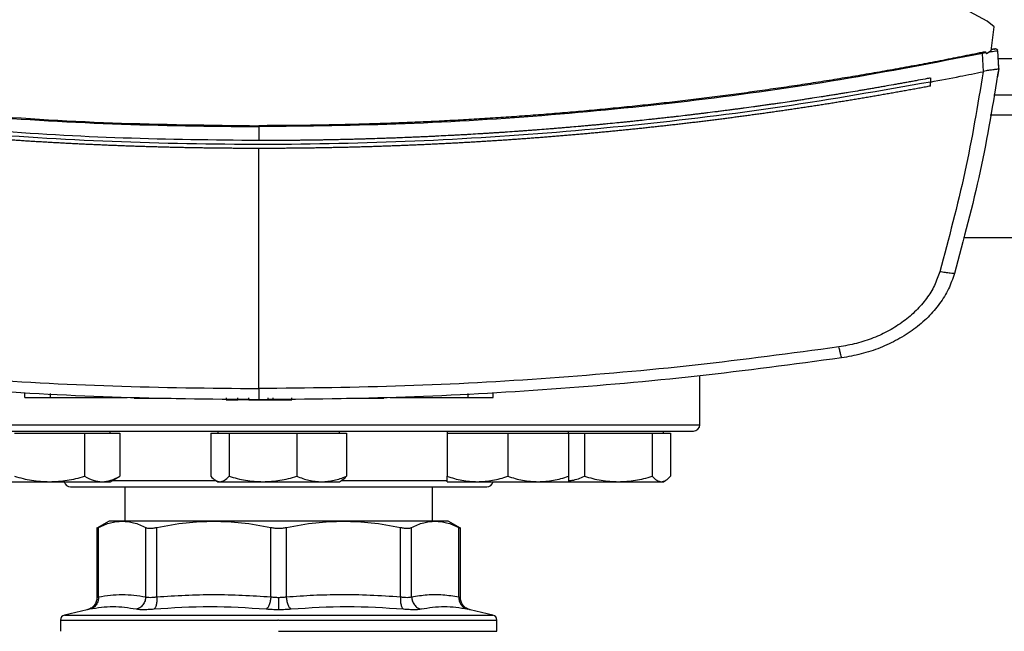
# Model space of a CAD drawing. Extents: x 0.4 to 10.6, y 0.4 to 8.1.
# Drawn here: x 6.7 to 7, y 6.1 to 6.2 of the extents above; entities that cross this region are included whole.
import ezdxf

# ---------------------------------------------------------------- set-up
doc = ezdxf.new("R2010")
doc.units = 0
doc.linetypes.add('SLD-SOLID', pattern=[0])
doc.layers.get('0').update_dxf_attribs({"linetype": 'CONTINUOUS'})

msp = doc.modelspace()

# ---------------------------------------------------------------- linework, layer by layer
at = {"color": 7, "linetype": 'SLD-SOLID'}
for p, q in [((6.9673, 6.21548), (6.89245, 6.25593)), ((6.9691, 6.214), (6.9673, 6.21548)), ((6.96829, 6.20786), (6.9691, 6.214)), ((6.96705, 6.20735), (6.96611, 6.20718)), ((6.96632, 6.2025), (6.96611, 6.20718)), ((6.96705, 6.20735), (6.96711, 6.2071)), ((6.96829, 6.20786), (6.96711, 6.2071)), ((6.96885, 6.20826), (6.96832, 6.20815)), ((6.96877, 6.20828), (6.96834, 6.20822)), ((6.96907, 6.20832), (6.96877, 6.20828)), ((6.96921, 6.20833), (6.96922, 6.20834)), ((6.97025, 6.20332), (6.97004, 6.20787)), ((6.97017, 6.20539), (6.97015, 6.20539)), ((6.97026, 6.20332), (6.97017, 6.20539)), ((6.96632, 6.20251), (6.96625, 6.20249)), ((6.97026, 6.20332), (6.96994, 6.20116)), ((6.95274, 6.20087), (6.95274, 6.19983)), ((6.95274, 6.19879), (6.95274, 6.19983)), ((6.96993, 6.20116), (6.96994, 6.20116)), ((6.96902, 6.19653), (7.01081, 6.19653)), ((6.77994, 6.18832), (6.77994, 6.18476)), ((6.77994, 6.12094), (6.77994, 6.18274)), ((6.96119, 6.15978), (7.01865, 6.15978)), ((6.8934, 6.11166), (6.8934, 6.12423)), ((6.7198, 6.11868), (6.7198, 6.11969)), ((6.72635, 6.11868), (6.72635, 6.11969)), ((6.72635, 6.11868), (6.74612, 6.11868)), ((6.7431, 6.11868), (6.7431, 6.11858)), ((6.74925, 6.11848), (6.7574, 6.11848)), ((6.77156, 6.11858), (6.77156, 6.11807)), ((6.77156, 6.11807), (6.77458, 6.11807)), ((6.77458, 6.11807), (6.77458, 6.11858)), ((6.77741, 6.11807), (6.77741, 6.11858)), ((6.78228, 6.11858), (6.78228, 6.11807)), ((6.78228, 6.11807), (6.78353, 6.11807)), ((6.78353, 6.11858), (6.78353, 6.11807)), ((6.78849, 6.11807), (6.78849, 6.11858)), ((6.80249, 6.11848), (6.81079, 6.11848)), ((6.81377, 6.11868), (6.83369, 6.11868)), ((6.81694, 6.11858), (6.81694, 6.11868)), ((6.83369, 6.11969), (6.83369, 6.11868)), ((6.84024, 6.11868), (6.84024, 6.11969)), ((6.71712, 6.10947), (6.72614, 6.10947)), ((6.72614, 6.10947), (6.73516, 6.10947)), ((6.73516, 6.10947), (6.73516, 6.09837)), ((6.73516, 6.10947), (6.73967, 6.10947)), ((6.73967, 6.10947), (6.74418, 6.10947)), ((6.74176, 6.10947), (6.74176, 6.10999)), ((6.74418, 6.10947), (6.74418, 6.09837)), ((6.76763, 6.10947), (6.76763, 6.09837)), ((6.76763, 6.10947), (6.76997, 6.10947)), ((6.76944, 6.10999), (6.76944, 6.10947)), ((6.76997, 6.10947), (6.7723, 6.10947)), ((6.7723, 6.10947), (6.7723, 6.09837)), ((6.7723, 6.10947), (6.78102, 6.10947)), ((6.78102, 6.10947), (6.78973, 6.10947)), ((6.78973, 6.10947), (6.78973, 6.09837)), ((6.78973, 6.10947), (6.79611, 6.10947)), ((6.79611, 6.10947), (6.80249, 6.10947)), ((6.80069, 6.10947), (6.80069, 6.10999)), ((6.80249, 6.10947), (6.80249, 6.09837)), ((6.82836, 6.10999), (6.82836, 6.10947)), ((6.82836, 6.10947), (6.82836, 6.09837)), ((6.82836, 6.10947), (6.83617, 6.10947)), ((6.83617, 6.10947), (6.84399, 6.10947)), ((6.84399, 6.10947), (6.84399, 6.09837)), ((6.84399, 6.10947), (6.8518, 6.10947)), ((6.8518, 6.10947), (6.85961, 6.10947)), ((6.85961, 6.10947), (6.85961, 6.10999)), ((6.85961, 6.10947), (6.85961, 6.09837)), ((6.85961, 6.10947), (6.86373, 6.10947)), ((6.86373, 6.10947), (6.86373, 6.09837)), ((6.86373, 6.10947), (6.87244, 6.10947)), ((6.87244, 6.10947), (6.88115, 6.10947)), ((6.88115, 6.10947), (6.88115, 6.09837)), ((6.88115, 6.10947), (6.88349, 6.10947)), ((6.88349, 6.10947), (6.88582, 6.10947)), ((6.88402, 6.10947), (6.88402, 6.10999)), ((6.88582, 6.10947), (6.88582, 6.09837)), ((6.74176, 6.09697), (6.74418, 6.09837)), ((6.7126, 6.09697), (6.72614, 6.09697)), ((6.72614, 6.09697), (6.73967, 6.09697)), ((6.73967, 6.09697), (6.74176, 6.09697)), ((6.74549, 6.09566), (6.74549, 6.08683)), ((6.76887, 6.0973), (6.76944, 6.09697)), ((6.76944, 6.09697), (6.76997, 6.09697)), ((6.76997, 6.09697), (6.78102, 6.09697)), ((6.78102, 6.09697), (6.79611, 6.09697)), ((6.79611, 6.09697), (6.80069, 6.09697)), ((6.80069, 6.09697), (6.80125, 6.0973)), ((6.82463, 6.08683), (6.82463, 6.09566)), ((6.82836, 6.09697), (6.83617, 6.09697)), ((6.83617, 6.09697), (6.8518, 6.09697)), ((6.8518, 6.09697), (6.85961, 6.09697)), ((6.85961, 6.09697), (6.87244, 6.09697)), ((6.87244, 6.09697), (6.88349, 6.09697)), ((6.88349, 6.09697), (6.88402, 6.09697)), ((6.88402, 6.09697), (6.88458, 6.0973)), ((6.74149, 6.08683), (6.73833, 6.08501)), ((6.73833, 6.08522), (6.73833, 6.06722)), ((6.73873, 6.06735), (6.73873, 6.08522)), ((6.74481, 6.08683), (6.74149, 6.08683)), ((6.76839, 6.08683), (6.74481, 6.08683)), ((6.75088, 6.06735), (6.75088, 6.08522)), ((6.75372, 6.06735), (6.75372, 6.08522)), ((6.80174, 6.08683), (6.76839, 6.08683)), ((6.78305, 6.06735), (6.78305, 6.08522)), ((6.78707, 6.06735), (6.78707, 6.08522)), ((6.82531, 6.08683), (6.80174, 6.08683)), ((6.8164, 6.06735), (6.8164, 6.08522)), ((6.81924, 6.06735), (6.81924, 6.08522)), ((6.82863, 6.08683), (6.82531, 6.08683)), ((6.83179, 6.08501), (6.82863, 6.08683)), ((6.83139, 6.06735), (6.83139, 6.08522)), ((6.83179, 6.06722), (6.83179, 6.08522)), ((6.7358, 6.06403), (6.72997, 6.06266)), ((6.84015, 6.06266), (6.83432, 6.06403)), ((6.72896, 6.06139), (6.72896, 6.05849)), ((6.78506, 6.06138), (6.78485, 6.06138)), ((6.84116, 6.05849), (6.84116, 6.06139)), ((6.78506, 6.05849), (6.84116, 6.05849))]:
    msp.add_line(p, q, dxfattribs=at)
at = {"color": 8, "linetype": 'SLD-SOLID'}
for p, q in [((7.0097, 6.20578), (6.97014, 6.20578)), ((7.01176, 6.19128), (6.96808, 6.19128)), ((6.67673, 6.11166), (6.8934, 6.11166)), ((6.74237, 6.09733), (6.76883, 6.09733)), ((6.80132, 6.09733), (6.82848, 6.09733)), ((6.72997, 6.06266), (6.78506, 6.06266)), ((6.78506, 6.06266), (6.84015, 6.06266))]:
    msp.add_line(p, q, dxfattribs=at)
at = {"color": 7, "linetype": 'SLD-SOLID'}
for centre, radius, start, end in [((6.89173, 6.11166), 0.00167, 270, 0), ((6.73156, 6.09733), 0.00167, 192.2689, 270), ((6.83856, 6.09733), 0.00167, 270, 347.7311), ((6.73027, 6.06138), 0.00131, 103.2124, 179.9689), ((6.83985, 6.06138), 0.00131, 359.9689, 76.7876)]:
    msp.add_arc(centre, radius, start, end, dxfattribs=at)
for points, knots in [([(6.59378, 6.20718), (6.60597, 6.20482), (6.6304, 6.20009), (6.66745, 6.19489), (6.70477, 6.19111), (6.74231, 6.18876), (6.7674, 6.18846), (6.77994, 6.18832)], [0, 0, 0, 0, 0.19872, 0.398288, 0.598499, 0.799141, 1, 1, 1, 1]), ([(6.59387, 6.20744), (6.60605, 6.20508), (6.63047, 6.20035), (6.6675, 6.19516), (6.70481, 6.19138), (6.74233, 6.18903), (6.7674, 6.18874), (6.77994, 6.18859)], [0, 0, 0, 0, 0.198707, 0.398277, 0.598498, 0.799148, 1, 1, 1, 1]), ([(6.96602, 6.20744), (6.9658, 6.2074), (6.96467, 6.20716), (6.96264, 6.20675), (6.95993, 6.20621), (6.95632, 6.20549), (6.9527, 6.2048), (6.94908, 6.20412), (6.94636, 6.20362), (6.94364, 6.20312), (6.94092, 6.20264), (6.9382, 6.20216), (6.93548, 6.20169), (6.93275, 6.20123), (6.93003, 6.20078), (6.9273, 6.20034), (6.92457, 6.1999), (6.92184, 6.19947), (6.91911, 6.19905), (6.91638, 6.19864), (6.91364, 6.19824), (6.91091, 6.19785), (6.90817, 6.19746), (6.90452, 6.19696), (6.90087, 6.19647), (6.89722, 6.196), (6.89447, 6.19566), (6.89173, 6.19532), (6.88899, 6.19499), (6.88624, 6.19467), (6.8835, 6.19436), (6.88075, 6.19406), (6.878, 6.19376), (6.87526, 6.19347), (6.87251, 6.1932), (6.86976, 6.19293), (6.86701, 6.19266), (6.86425, 6.19241), (6.8615, 6.19216), (6.85875, 6.19193), (6.85508, 6.19162), (6.8514, 6.19133), (6.84773, 6.19106), (6.84497, 6.19086), (6.84222, 6.19067), (6.83946, 6.19049), (6.8367, 6.19032), (6.83394, 6.19015), (6.83119, 6.19), (6.82843, 6.18985), (6.82567, 6.18971), (6.82291, 6.18958), (6.82015, 6.18946), (6.81739, 6.18934), (6.81462, 6.18924), (6.81186, 6.18914), (6.80818, 6.18902), (6.8045, 6.18891), (6.80082, 6.18883), (6.79805, 6.18877), (6.79529, 6.18872), (6.79253, 6.18868), (6.78976, 6.18864), (6.787, 6.18862), (6.78373, 6.1886), (6.78138, 6.1886), (6.77994, 6.18859)], [0, 0, 0, 0, 0.003687, 0.018436, 0.033184, 0.047932, 0.07743, 0.092178, 0.106926, 0.121675, 0.136423, 0.151172, 0.16592, 0.180669, 0.195417, 0.210166, 0.224914, 0.239663, 0.254411, 0.26916, 0.283908, 0.298656, 0.313405, 0.328153, 0.35765, 0.372399, 0.387147, 0.401896, 0.416644, 0.431393, 0.446141, 0.46089, 0.475638, 0.490387, 0.505135, 0.519883, 0.534632, 0.54938, 0.564129, 0.578877, 0.593626, 0.623123, 0.637871, 0.65262, 0.667368, 0.682117, 0.696865, 0.711614, 0.726362, 0.74111, 0.755859, 0.770607, 0.785356, 0.800104, 0.814853, 0.829601, 0.84435, 0.873847, 0.888595, 0.903344, 0.918092, 0.93284, 0.947589, 0.962337, 0.977086, 1, 1, 1, 1]), ([(6.96611, 6.20718), (6.95392, 6.20482), (6.92949, 6.20009), (6.89244, 6.19489), (6.85512, 6.19111), (6.81758, 6.18876), (6.79249, 6.18846), (6.77994, 6.18832)], [0, 0, 0, 0, 0.19872, 0.398288, 0.598499, 0.799141, 1, 1, 1, 1]), ([(6.96705, 6.20735), (6.96705, 6.20736), (6.96704, 6.20738), (6.96701, 6.20741), (6.96694, 6.20746), (6.96679, 6.2075), (6.96647, 6.20752), (6.9662, 6.20747), (6.96602, 6.20744)], [0, 0, 0, 0, 0.029115, 0.05783, 0.120501, 0.24953, 0.502088, 1, 1, 1, 1]), ([(6.96611, 6.20718), (6.9661, 6.20721), (6.96609, 6.20725), (6.96606, 6.20735), (6.96604, 6.2074), (6.96602, 6.20744)], [0, 0, 0, 0, 0.2400308, 0.4849661, 1, 1, 1, 1]), ([(6.97004, 6.20787), (6.97001, 6.20786), (6.96995, 6.20785), (6.96945, 6.20777), (6.96873, 6.20764), (6.96807, 6.20753), (6.96775, 6.20747)], [0, 0, 0, 0, 0.259239, 0.513518, 0.76042, 1, 1, 1, 1]), ([(6.96909, 6.20831), (6.96906, 6.2083), (6.96898, 6.20829), (6.96859, 6.2082), (6.96833, 6.20815)], [0, 0, 0, 0, 0.313197, 1, 1, 1, 1]), ([(6.96907, 6.20831), (6.96909, 6.20831), (6.96911, 6.20831), (6.96913, 6.20832), (6.96915, 6.20832), (6.96916, 6.20832), (6.96918, 6.20833), (6.9692, 6.20833), (6.96921, 6.20833), (6.96921, 6.20833), (6.96922, 6.20834)], [0, 0, 0, 0, 0.082455, 0.139111, 0.203568, 0.275825, 0.355884, 0.524903, 0.739608, 1, 1, 1, 1]), ([(6.97001, 6.208), (6.96998, 6.20806), (6.96991, 6.20818), (6.96968, 6.2083), (6.96942, 6.20835), (6.96922, 6.20833), (6.96913, 6.20832)], [0, 0, 0, 0, 0.246785, 0.499847, 0.753712, 1, 1, 1, 1]), ([(6.95274, 6.19983), (6.95527, 6.20031), (6.95978, 6.20118), (6.96427, 6.20209), (6.96625, 6.20249)], [0, 0, 0, 0, 0.560234, 1, 1, 1, 1]), ([(6.96625, 6.20249), (6.96482, 6.19387), (6.96195, 6.17653), (6.95738, 6.15956), (6.95508, 6.15103)], [0, 0, 0, 0, 0.497281, 1, 1, 1, 1]), ([(6.97025, 6.20332), (6.96881, 6.19447), (6.9659, 6.17669), (6.96122, 6.15928), (6.95886, 6.15053)], [0, 0, 0, 0, 0.497234, 1, 1, 1, 1]), ([(6.97025, 6.20331), (6.97019, 6.20325), (6.97007, 6.20314), (6.96929, 6.20302), (6.96823, 6.20289), (6.96718, 6.20276), (6.96656, 6.20258), (6.96632, 6.20251)], [0, 0, 0, 0, 0.23879, 0.477903, 0.695786, 0.884787, 1, 1, 1, 1]), ([(6.77994, 6.18476), (6.76832, 6.18489), (6.74507, 6.18514), (6.71027, 6.18715), (6.67564, 6.19037), (6.64123, 6.19481), (6.61849, 6.19885), (6.60715, 6.20087)], [0, 0, 0, 0, 0.200744, 0.401301, 0.601484, 0.80111, 1, 1, 1, 1]), ([(6.95274, 6.19983), (6.94003, 6.19759), (6.91455, 6.1931), (6.87595, 6.18841), (6.83711, 6.18521), (6.79809, 6.18366), (6.75925, 6.18372), (6.7207, 6.18535), (6.68255, 6.18857), (6.64465, 6.19322), (6.61963, 6.19763), (6.60715, 6.19983)], [0, 0, 0, 0, 0.111407, 0.22326, 0.335435, 0.447801, 0.560228, 0.67058, 0.78074, 0.890587, 1, 1, 1, 1]), ([(6.95274, 6.20087), (6.95264, 6.20085), (6.95216, 6.20076), (6.95091, 6.20053), (6.94937, 6.20024), (6.94782, 6.19995), (6.94666, 6.19974), (6.94551, 6.19953), (6.94435, 6.19932), (6.9428, 6.19905), (6.94126, 6.19877), (6.93971, 6.1985), (6.93855, 6.1983), (6.93739, 6.1981), (6.93623, 6.19791), (6.93507, 6.19771), (6.93352, 6.19745), (6.93197, 6.19719), (6.93043, 6.19694), (6.92926, 6.19675), (6.9281, 6.19656), (6.92694, 6.19637), (6.92578, 6.19619), (6.92423, 6.19594), (6.92268, 6.1957), (6.92112, 6.19546), (6.91996, 6.19529), (6.9188, 6.19511), (6.91763, 6.19494), (6.91608, 6.19471), (6.91453, 6.19448), (6.91297, 6.19425), (6.91181, 6.19409), (6.91064, 6.19392), (6.90948, 6.19376), (6.90831, 6.19359), (6.90676, 6.19338), (6.9052, 6.19317), (6.90365, 6.19296), (6.90248, 6.1928), (6.90131, 6.19265), (6.90015, 6.1925), (6.89898, 6.19235), (6.89742, 6.19215), (6.89586, 6.19195), (6.89431, 6.19176), (6.89314, 6.19162), (6.89197, 6.19148), (6.8908, 6.19134), (6.88924, 6.19115), (6.88768, 6.19097), (6.88612, 6.19079), (6.88495, 6.19066), (6.88378, 6.19053), (6.88261, 6.1904), (6.88144, 6.19027), (6.87988, 6.1901), (6.87832, 6.18993), (6.87676, 6.18977), (6.87559, 6.18965), (6.87442, 6.18953), (6.87325, 6.18941), (6.87169, 6.18926), (6.87012, 6.1891), (6.86856, 6.18895), (6.86739, 6.18884), (6.86622, 6.18874), (6.86505, 6.18863), (6.86387, 6.18852), (6.86231, 6.18838), (6.86075, 6.18825), (6.85918, 6.18811), (6.85801, 6.18801), (6.85684, 6.18792), (6.85566, 6.18782), (6.8541, 6.18769), (6.85253, 6.18757), (6.85097, 6.18745), (6.8498, 6.18736), (6.84862, 6.18728), (6.84745, 6.18719), (6.84588, 6.18708), (6.84432, 6.18697), (6.84275, 6.18686), (6.84158, 6.18679), (6.8404, 6.18671), (6.83923, 6.18664), (6.83805, 6.18656), (6.83649, 6.18647), (6.83492, 6.18637), (6.83335, 6.18628), (6.83218, 6.18622), (6.831, 6.18615), (6.82983, 6.18609), (6.82826, 6.18601), (6.82669, 6.18593), (6.82512, 6.18585), (6.82395, 6.18579), (6.82277, 6.18574), (6.8216, 6.18569), (6.82042, 6.18564), (6.81885, 6.18557), (6.81728, 6.18551), (6.81572, 6.18544), (6.81454, 6.1854), (6.81336, 6.18536), (6.81219, 6.18532), (6.81062, 6.18526), (6.80905, 6.18521), (6.80748, 6.18517), (6.8063, 6.18513), (6.80513, 6.1851), (6.80395, 6.18507), (6.80238, 6.18503), (6.80081, 6.18499), (6.79924, 6.18496), (6.79807, 6.18494), (6.79689, 6.18492), (6.79571, 6.1849), (6.79454, 6.18488), (6.79297, 6.18485), (6.7914, 6.18483), (6.78983, 6.18482), (6.78865, 6.1848), (6.78747, 6.18479), (6.7863, 6.18478), (6.78508, 6.18478), (6.78383, 6.18477), (6.7821, 6.18477), (6.78081, 6.18476), (6.77994, 6.18476)], [0, 0, 0, 0, 0.001693, 0.008466, 0.022012, 0.028785, 0.035558, 0.042331, 0.049104, 0.055877, 0.069423, 0.076196, 0.082969, 0.089742, 0.096515, 0.103288, 0.110061, 0.123607, 0.13038, 0.137153, 0.143926, 0.150699, 0.157472, 0.164245, 0.177791, 0.184564, 0.191337, 0.19811, 0.204883, 0.211656, 0.225202, 0.231975, 0.238748, 0.245521, 0.252294, 0.259067, 0.26584, 0.279386, 0.286159, 0.292932, 0.299705, 0.306478, 0.313251, 0.320024, 0.33357, 0.340342, 0.347115, 0.353888, 0.360661, 0.367434, 0.38098, 0.387753, 0.394526, 0.401299, 0.408072, 0.414845, 0.421618, 0.435164, 0.441937, 0.44871, 0.455483, 0.462256, 0.469029, 0.482575, 0.489348, 0.496121, 0.502894, 0.509667, 0.51644, 0.523213, 0.536759, 0.543532, 0.550305, 0.557078, 0.563851, 0.570624, 0.58417, 0.590943, 0.597716, 0.604489, 0.611262, 0.618035, 0.631581, 0.638354, 0.645127, 0.6519, 0.658673, 0.665446, 0.672219, 0.685765, 0.692538, 0.699311, 0.706084, 0.712857, 0.71963, 0.733176, 0.739949, 0.746722, 0.753495, 0.760268, 0.767041, 0.773813, 0.787359, 0.794132, 0.800905, 0.807678, 0.814451, 0.821224, 0.83477, 0.841543, 0.848316, 0.855089, 0.861862, 0.868635, 0.882181, 0.888954, 0.895727, 0.9025, 0.909273, 0.916046, 0.922819, 0.936365, 0.943138, 0.949911, 0.956684, 0.963457, 0.97023, 0.977673, 0.985115, 1, 1, 1, 1]), ([(6.77994, 6.18274), (6.77983, 6.18274), (6.77926, 6.18274), (6.77822, 6.18274), (6.77684, 6.18275), (6.77546, 6.18275), (6.77408, 6.18276), (6.7727, 6.18277), (6.77132, 6.18278), (6.76994, 6.1828), (6.76856, 6.18281), (6.76718, 6.18283), (6.7658, 6.18285), (6.76442, 6.18287), (6.76304, 6.18289), (6.76166, 6.18292), (6.76028, 6.18295), (6.7589, 6.18298), (6.75752, 6.18301), (6.75614, 6.18304), (6.75476, 6.18308), (6.75339, 6.18312), (6.75201, 6.18316), (6.75063, 6.1832), (6.74925, 6.18324), (6.74787, 6.18329), (6.74649, 6.18334), (6.74511, 6.18339), (6.74373, 6.18344), (6.74235, 6.18349), (6.74097, 6.18355), (6.7396, 6.18361), (6.73822, 6.18367), (6.73684, 6.18373), (6.73546, 6.18379), (6.73408, 6.18386), (6.7327, 6.18393), (6.73133, 6.184), (6.72995, 6.18407), (6.72857, 6.18414), (6.72719, 6.18422), (6.72581, 6.1843), (6.72444, 6.18438), (6.72306, 6.18446), (6.72168, 6.18454), (6.7203, 6.18463), (6.71893, 6.18472), (6.71755, 6.18481), (6.71617, 6.1849), (6.7148, 6.185), (6.71342, 6.18509), (6.71204, 6.18519), (6.71067, 6.18529), (6.70929, 6.18539), (6.70792, 6.1855), (6.70654, 6.1856), (6.70516, 6.18571), (6.70379, 6.18582), (6.70264, 6.18592), (6.7015, 6.18601), (6.70035, 6.18611), (6.69898, 6.18623), (6.6976, 6.18635), (6.69623, 6.18647), (6.69485, 6.18659), (6.69348, 6.18672), (6.6921, 6.18685), (6.69073, 6.18698), (6.68936, 6.18711), (6.68798, 6.18724), (6.68661, 6.18738), (6.68524, 6.18751), (6.68386, 6.18765), (6.68249, 6.1878), (6.68112, 6.18794), (6.67975, 6.18809), (6.67838, 6.18823), (6.677, 6.18839), (6.67563, 6.18854), (6.67426, 6.18869), (6.67289, 6.18885), (6.67152, 6.18901), (6.67015, 6.18917), (6.66878, 6.18933), (6.66741, 6.18949), (6.66604, 6.18966), (6.66467, 6.18983), (6.6633, 6.19), (6.66193, 6.19017), (6.66079, 6.19032), (6.65965, 6.19046), (6.65851, 6.19061), (6.65714, 6.19079), (6.65577, 6.19097), (6.65441, 6.19116), (6.65304, 6.19134), (6.65167, 6.19153), (6.6503, 6.19172), (6.64894, 6.19191), (6.64757, 6.1921), (6.64621, 6.1923), (6.64484, 6.1925), (6.64348, 6.1927), (6.64211, 6.1929), (6.64075, 6.1931), (6.63938, 6.19331), (6.63802, 6.19352), (6.63665, 6.19373), (6.63529, 6.19394), (6.63393, 6.19415), (6.63256, 6.19437), (6.6312, 6.19459), (6.62984, 6.19481), (6.62848, 6.19503), (6.62712, 6.19526), (6.62598, 6.19545), (6.62485, 6.19564), (6.62371, 6.19583), (6.62235, 6.19606), (6.62099, 6.19629), (6.61963, 6.19653), (6.61827, 6.19677), (6.61692, 6.19701), (6.61556, 6.19725), (6.6142, 6.19749), (6.61284, 6.19774), (6.61148, 6.19798), (6.61009, 6.19824), (6.60865, 6.19851), (6.60767, 6.19869), (6.60717, 6.19879)], [0, 0, 0, 0, 0.001985, 0.009926, 0.017868, 0.025809, 0.03375, 0.041691, 0.049632, 0.057573, 0.065514, 0.073455, 0.081396, 0.089338, 0.097279, 0.10522, 0.113161, 0.121102, 0.129043, 0.136984, 0.144925, 0.152867, 0.160808, 0.168749, 0.17669, 0.184631, 0.192572, 0.200513, 0.208454, 0.216396, 0.224337, 0.232278, 0.240219, 0.24816, 0.256101, 0.264042, 0.271983, 0.279925, 0.287866, 0.295807, 0.303748, 0.311689, 0.31963, 0.327571, 0.335512, 0.343454, 0.351395, 0.359336, 0.367277, 0.375218, 0.383159, 0.3911, 0.399041, 0.406982, 0.414924, 0.422865, 0.430806, 0.438747, 0.446688, 0.450659, 0.4586, 0.466541, 0.474482, 0.482423, 0.490364, 0.498305, 0.506247, 0.514188, 0.522129, 0.53007, 0.538011, 0.545952, 0.553893, 0.561834, 0.569775, 0.577717, 0.585658, 0.593599, 0.60154, 0.609481, 0.617422, 0.625363, 0.633304, 0.641246, 0.649187, 0.657128, 0.665069, 0.67301, 0.680951, 0.688892, 0.692863, 0.700804, 0.708745, 0.716686, 0.724627, 0.732568, 0.74051, 0.748451, 0.756392, 0.764333, 0.772274, 0.780215, 0.788156, 0.796097, 0.804039, 0.81198, 0.819921, 0.827862, 0.835803, 0.843744, 0.851685, 0.859626, 0.867568, 0.875509, 0.88345, 0.891391, 0.895361, 0.903303, 0.911244, 0.919185, 0.927126, 0.935067, 0.943008, 0.950949, 0.95889, 0.966832, 0.974773, 0.982714, 0.991357, 1, 1, 1, 1]), ([(6.95274, 6.19879), (6.95263, 6.19877), (6.95206, 6.19866), (6.95105, 6.19847), (6.94969, 6.19822), (6.94834, 6.19797), (6.94698, 6.19772), (6.94563, 6.19748), (6.94427, 6.19724), (6.94292, 6.19699), (6.94156, 6.19676), (6.9402, 6.19652), (6.93885, 6.19628), (6.93749, 6.19605), (6.93613, 6.19582), (6.93477, 6.19559), (6.93341, 6.19536), (6.93205, 6.19514), (6.9307, 6.19491), (6.92934, 6.19469), (6.92798, 6.19447), (6.92662, 6.19426), (6.92525, 6.19404), (6.92389, 6.19383), (6.92253, 6.19362), (6.92117, 6.19341), (6.91981, 6.1932), (6.91845, 6.193), (6.91708, 6.1928), (6.91572, 6.1926), (6.91436, 6.1924), (6.913, 6.1922), (6.91163, 6.19201), (6.91027, 6.19181), (6.9089, 6.19162), (6.90754, 6.19144), (6.90617, 6.19125), (6.90481, 6.19106), (6.90344, 6.19088), (6.90208, 6.1907), (6.90071, 6.19052), (6.89957, 6.19038), (6.89844, 6.19023), (6.8973, 6.19009), (6.89593, 6.18992), (6.89456, 6.18975), (6.8932, 6.18958), (6.89183, 6.18941), (6.89046, 6.18925), (6.88909, 6.18909), (6.88772, 6.18893), (6.88636, 6.18877), (6.88499, 6.18862), (6.88362, 6.18847), (6.88225, 6.18832), (6.88088, 6.18817), (6.87951, 6.18802), (6.87814, 6.18787), (6.87677, 6.18773), (6.8754, 6.18759), (6.87403, 6.18745), (6.87266, 6.18732), (6.87129, 6.18718), (6.86992, 6.18705), (6.86854, 6.18692), (6.86717, 6.18679), (6.8658, 6.18666), (6.86443, 6.18654), (6.86306, 6.18641), (6.86169, 6.18629), (6.86031, 6.18618), (6.85894, 6.18606), (6.85757, 6.18594), (6.8562, 6.18583), (6.85482, 6.18572), (6.85345, 6.18561), (6.8523, 6.18552), (6.85116, 6.18544), (6.85002, 6.18535), (6.84864, 6.18525), (6.84727, 6.18515), (6.84589, 6.18505), (6.84452, 6.18496), (6.84315, 6.18486), (6.84177, 6.18477), (6.8404, 6.18468), (6.83902, 6.18459), (6.83765, 6.18451), (6.83627, 6.18443), (6.8349, 6.18434), (6.83352, 6.18427), (6.83215, 6.18419), (6.83077, 6.18411), (6.8294, 6.18404), (6.82802, 6.18397), (6.82664, 6.1839), (6.82527, 6.18383), (6.82389, 6.18377), (6.82252, 6.1837), (6.82114, 6.18364), (6.81976, 6.18358), (6.81839, 6.18353), (6.81701, 6.18347), (6.81564, 6.18342), (6.81426, 6.18337), (6.81288, 6.18332), (6.81151, 6.18327), (6.81013, 6.18323), (6.80875, 6.18318), (6.80737, 6.18314), (6.806, 6.1831), (6.80462, 6.18307), (6.80324, 6.18303), (6.80187, 6.183), (6.80049, 6.18297), (6.79911, 6.18294), (6.79774, 6.18291), (6.79636, 6.18289), (6.79498, 6.18286), (6.7936, 6.18284), (6.79223, 6.18282), (6.79108, 6.18281), (6.78993, 6.1828), (6.78878, 6.18278), (6.78741, 6.18277), (6.78603, 6.18276), (6.78465, 6.18275), (6.78327, 6.18275), (6.7817, 6.18274), (6.7806, 6.18274), (6.77994, 6.18274)], [0, 0, 0, 0, 0.001982, 0.009908, 0.017834, 0.02576, 0.033686, 0.041612, 0.049538, 0.057464, 0.06539, 0.073316, 0.081242, 0.089168, 0.097094, 0.10502, 0.112946, 0.120872, 0.128798, 0.136724, 0.14465, 0.152577, 0.160503, 0.168429, 0.176355, 0.184281, 0.192207, 0.200133, 0.208059, 0.215985, 0.223911, 0.231837, 0.239763, 0.247689, 0.255615, 0.263541, 0.271467, 0.279393, 0.287319, 0.295246, 0.303172, 0.311098, 0.315061, 0.322987, 0.330913, 0.338839, 0.346765, 0.354691, 0.362617, 0.370543, 0.378469, 0.386395, 0.394321, 0.402247, 0.410173, 0.418099, 0.426025, 0.433951, 0.441878, 0.449804, 0.45773, 0.465656, 0.473582, 0.481508, 0.489434, 0.49736, 0.505286, 0.513212, 0.521138, 0.529064, 0.53699, 0.544916, 0.552842, 0.560768, 0.568694, 0.57662, 0.584547, 0.58851, 0.596436, 0.604362, 0.612288, 0.620214, 0.62814, 0.636066, 0.643992, 0.651918, 0.659844, 0.66777, 0.675696, 0.683622, 0.691548, 0.699474, 0.7074, 0.715326, 0.723252, 0.731179, 0.739105, 0.747031, 0.754957, 0.762883, 0.770809, 0.778735, 0.786661, 0.794587, 0.802513, 0.810439, 0.818365, 0.826291, 0.834217, 0.842143, 0.850069, 0.857995, 0.865921, 0.873848, 0.881774, 0.8897, 0.897626, 0.905552, 0.913478, 0.921404, 0.92933, 0.937256, 0.941219, 0.949145, 0.957071, 0.964997, 0.972923, 0.980849, 0.988775, 1, 1, 1, 1]), ([(6.77994, 6.18859), (6.77994, 6.18855), (6.77994, 6.18847), (6.77994, 6.18836), (6.77994, 6.18832)], [0, 0, 0, 0, 0.577057, 1, 1, 1, 1]), ([(6.95508, 6.15103), (6.95467, 6.14983), (6.95383, 6.1474), (6.95173, 6.14404), (6.94905, 6.14092), (6.94581, 6.13815), (6.94209, 6.13579), (6.93801, 6.1339), (6.93368, 6.13246), (6.93067, 6.13193), (6.92916, 6.13166)], [0, 0, 0, 0, 0.110845, 0.226143, 0.346301, 0.471122, 0.59992, 0.731746, 0.865486, 1, 1, 1, 1]), ([(6.95886, 6.15053), (6.9588, 6.15052), (6.95869, 6.1505), (6.95783, 6.1506), (6.95678, 6.15075), (6.95583, 6.1509), (6.95533, 6.15099), (6.95508, 6.15103)], [0, 0, 0, 0, 0.258739, 0.512506, 0.758615, 0.879781, 1, 1, 1, 1]), ([(6.95886, 6.15053), (6.9584, 6.14919), (6.95746, 6.14647), (6.95511, 6.1427), (6.95212, 6.13921), (6.94848, 6.13611), (6.94432, 6.13347), (6.93976, 6.13135), (6.9349, 6.12974), (6.93153, 6.12914), (6.92984, 6.12884)], [0, 0, 0, 0, 0.110833, 0.226123, 0.346279, 0.471102, 0.599904, 0.731736, 0.865481, 1, 1, 1, 1]), ([(6.63073, 6.13166), (6.64305, 6.13001), (6.66772, 6.12669), (6.70499, 6.12344), (6.74242, 6.12133), (6.76743, 6.12107), (6.77994, 6.12094)], [0, 0, 0, 0, 0.2489993, 0.4988554, 0.7492841, 1, 1, 1, 1]), ([(6.92916, 6.13166), (6.91684, 6.13001), (6.89217, 6.12669), (6.8549, 6.12344), (6.81747, 6.12133), (6.79246, 6.12107), (6.77994, 6.12094)], [0, 0, 0, 0, 0.248999, 0.498855, 0.749284, 1, 1, 1, 1]), ([(6.92984, 6.12884), (6.92983, 6.12888), (6.92982, 6.12896), (6.92969, 6.12948), (6.92955, 6.13006), (6.92943, 6.13055), (6.9293, 6.13109), (6.92921, 6.13147), (6.92916, 6.13166)], [0, 0, 0, 0, 0.282979, 0.548038, 0.670612, 0.785887, 0.894943, 1, 1, 1, 1]), ([(6.77994, 6.11807), (6.76737, 6.1182), (6.74225, 6.11846), (6.70465, 6.12058), (6.66721, 6.12385), (6.64242, 6.12718), (6.63005, 6.12884)], [0, 0, 0, 0, 0.250717, 0.501146, 0.751002, 1, 1, 1, 1]), ([(6.92984, 6.12884), (6.91747, 6.12718), (6.89268, 6.12385), (6.85524, 6.12058), (6.81764, 6.11846), (6.79252, 6.1182), (6.77994, 6.11807)], [0, 0, 0, 0, 0.248998, 0.498854, 0.749283, 1, 1, 1, 1]), ([(6.77994, 6.12094), (6.77994, 6.12075), (6.77994, 6.12036), (6.77994, 6.11981), (6.77994, 6.11931), (6.77994, 6.11872), (6.77994, 6.11819), (6.77994, 6.11811), (6.77994, 6.11807)], [0, 0, 0, 0, 0.104339, 0.212826, 0.327766, 0.450267, 0.715891, 1, 1, 1, 1]), ([(6.7198, 6.11868), (6.71981, 6.11868), (6.71981, 6.11868), (6.71982, 6.11868), (6.71983, 6.11868), (6.71985, 6.11868), (6.71987, 6.11868), (6.71989, 6.11868), (6.71992, 6.11868), (6.71995, 6.11868), (6.71999, 6.11868), (6.72003, 6.11868), (6.72007, 6.11868), (6.72012, 6.11868), (6.72017, 6.11868), (6.72022, 6.11868), (6.72028, 6.11868), (6.72034, 6.11868), (6.72041, 6.11868), (6.72047, 6.11868), (6.72055, 6.11868), (6.72062, 6.11868), (6.7207, 6.11868), (6.72078, 6.11868), (6.72087, 6.11868), (6.72096, 6.11868), (6.72105, 6.11868), (6.72114, 6.11868), (6.72124, 6.11868), (6.72135, 6.11868), (6.72145, 6.11868), (6.72156, 6.11868), (6.72167, 6.11868), (6.72179, 6.11868), (6.7219, 6.11868), (6.72203, 6.11868), (6.72215, 6.11868), (6.72228, 6.11868), (6.72241, 6.11868), (6.72254, 6.11868), (6.72267, 6.11868), (6.72281, 6.11868), (6.72295, 6.11868), (6.72306, 6.11868), (6.7232, 6.11868), (6.72335, 6.11868), (6.72349, 6.11868), (6.72364, 6.11868), (6.7238, 6.11868), (6.72395, 6.11868), (6.72407, 6.11868), (6.72423, 6.11868), (6.72438, 6.11868), (6.72454, 6.11868), (6.72471, 6.11868), (6.72487, 6.11868), (6.72503, 6.11868), (6.72516, 6.11868), (6.72532, 6.11868), (6.72549, 6.11868), (6.72566, 6.11868), (6.72578, 6.11868), (6.72601, 6.11868), (6.7262, 6.11868), (6.72635, 6.11868)], [0, 0, 0, 0, 0.023669, 0.047338, 0.059171, 0.071004, 0.094673, 0.106506, 0.11834, 0.142009, 0.153842, 0.177511, 0.189344, 0.201177, 0.224846, 0.23668, 0.248513, 0.272182, 0.284015, 0.295848, 0.319518, 0.331351, 0.343184, 0.366853, 0.378687, 0.39052, 0.414189, 0.426023, 0.437856, 0.461525, 0.473359, 0.485192, 0.508862, 0.520695, 0.532528, 0.556198, 0.568031, 0.579865, 0.603535, 0.615368, 0.627201, 0.650871, 0.662705, 0.674538, 0.686371, 0.710042, 0.721875, 0.733708, 0.757379, 0.769212, 0.781046, 0.792879, 0.816549, 0.828383, 0.840216, 0.863887, 0.87572, 0.887554, 0.899387, 0.923058, 0.934891, 0.946725, 0.958558, 1, 1, 1, 1]), ([(6.74794, 6.11848), (6.74795, 6.11848), (6.74797, 6.11848), (6.74816, 6.11848), (6.74846, 6.11848), (6.74886, 6.11848), (6.74913, 6.11848), (6.74925, 6.11848)], [0, 0, 0, 0, 0.192086, 0.384275, 0.615466, 0.833247, 1, 1, 1, 1]), ([(6.77777, 6.11807), (6.77747, 6.11807), (6.77657, 6.11807), (6.77539, 6.11807), (6.77484, 6.11807), (6.77458, 6.11807)], [0, 0, 0, 0, 0.211966, 0.629262, 1, 1, 1, 1]), ([(6.77741, 6.11807), (6.77744, 6.11807), (6.77752, 6.11807), (6.77803, 6.11807), (6.77856, 6.11807), (6.77901, 6.11807), (6.77951, 6.11807), (6.78002, 6.11807), (6.78054, 6.11807), (6.78103, 6.11807), (6.78149, 6.11807), (6.78202, 6.11807), (6.78252, 6.11807), (6.7826, 6.11807), (6.78264, 6.11807)], [0, 0, 0, 0, 0.128834, 0.255273, 0.31756, 0.378878, 0.439655, 0.5, 0.560427, 0.621122, 0.682523, 0.744727, 0.871166, 1, 1, 1, 1]), ([(6.78353, 6.11807), (6.78383, 6.11807), (6.78506, 6.11807), (6.78702, 6.11807), (6.78798, 6.11807), (6.78849, 6.11807)], [0, 0, 0, 0, 0.136057, 0.550522, 1, 1, 1, 1]), ([(6.81079, 6.11848), (6.81093, 6.11848), (6.8112, 6.11848), (6.81157, 6.11848), (6.81187, 6.11848), (6.81206, 6.11848), (6.81209, 6.11848), (6.8121, 6.11848)], [0, 0, 0, 0, 0.192838, 0.3854761, 0.5874385, 0.8033083, 1, 1, 1, 1]), ([(6.83369, 6.11868), (6.83378, 6.11868), (6.8339, 6.11868), (6.83411, 6.11868), (6.83428, 6.11868), (6.83445, 6.11868), (6.83457, 6.11868), (6.83474, 6.11868), (6.83491, 6.11868), (6.83507, 6.11868), (6.83523, 6.11868), (6.8354, 6.11868), (6.83556, 6.11868), (6.83568, 6.11868), (6.83584, 6.11868), (6.83599, 6.11868), (6.83615, 6.11868), (6.8363, 6.11868), (6.83645, 6.11868), (6.8366, 6.11868), (6.83671, 6.11868), (6.83686, 6.11868), (6.837, 6.11868), (6.83714, 6.11868), (6.83728, 6.11868), (6.83742, 6.11868), (6.83755, 6.11868), (6.83769, 6.11868), (6.83781, 6.11868), (6.83794, 6.11868), (6.83803, 6.11868), (6.83815, 6.11868), (6.83827, 6.11868), (6.83838, 6.11868), (6.8385, 6.11868), (6.8386, 6.11868), (6.83871, 6.11868), (6.83881, 6.11868), (6.83891, 6.11868), (6.839, 6.11868), (6.8391, 6.11868), (6.83919, 6.11868), (6.83927, 6.11868), (6.83935, 6.11868), (6.83943, 6.11868), (6.83951, 6.11868), (6.83958, 6.11868), (6.83965, 6.11868), (6.83972, 6.11868), (6.83978, 6.11868), (6.83984, 6.11868), (6.83989, 6.11868), (6.83994, 6.11868), (6.83999, 6.11868), (6.84003, 6.11868), (6.84007, 6.11868), (6.8401, 6.11868), (6.84013, 6.11868), (6.84016, 6.11868), (6.84018, 6.11868), (6.8402, 6.11868), (6.84022, 6.11868), (6.84023, 6.11868), (6.84024, 6.11868), (6.84024, 6.11868)], [0, 0, 0, 0, 0.023671, 0.035504, 0.059175, 0.071008, 0.082842, 0.094675, 0.118346, 0.130179, 0.142012, 0.165683, 0.177516, 0.18935, 0.201183, 0.224853, 0.236687, 0.24852, 0.272191, 0.284024, 0.295857, 0.307691, 0.331361, 0.343194, 0.355027, 0.378697, 0.390531, 0.402364, 0.426034, 0.437867, 0.449701, 0.461534, 0.485204, 0.497037, 0.50887, 0.53254, 0.544373, 0.556206, 0.579876, 0.591709, 0.603542, 0.627211, 0.639045, 0.650878, 0.674547, 0.68638, 0.698214, 0.721883, 0.733716, 0.757385, 0.769218, 0.781051, 0.80472, 0.816554, 0.828387, 0.852056, 0.863889, 0.875722, 0.899391, 0.911224, 0.934893, 0.946726, 0.958559, 1, 1, 1, 1]), ([(6.6784, 6.10999), (6.67848, 6.10999), (6.67865, 6.10999), (6.68006, 6.10999), (6.68237, 6.10999), (6.68575, 6.10999), (6.69018, 6.10999), (6.69565, 6.10999), (6.70212, 6.10999), (6.7095, 6.10999), (6.7177, 6.10999), (6.72656, 6.10999), (6.73594, 6.10999), (6.74567, 6.10999), (6.75558, 6.10999), (6.76547, 6.10999), (6.7753, 6.10999), (6.78181, 6.10999), (6.78506, 6.10999)], [0, 0, 0, 0, 0.058246, 0.116497, 0.177469, 0.239988, 0.303803, 0.368625, 0.434138, 0.5, 0.565862, 0.631375, 0.696197, 0.760012, 0.822531, 0.883503, 0.94175, 1, 1, 1, 1]), ([(6.78506, 6.10999), (6.78831, 6.10999), (6.79482, 6.10999), (6.80465, 6.10999), (6.81454, 6.10999), (6.82446, 6.10999), (6.83419, 6.10999), (6.84357, 6.10999), (6.85243, 6.10999), (6.86062, 6.10999), (6.86801, 6.10999), (6.87448, 6.10999), (6.87995, 6.10999), (6.88437, 6.10999), (6.88775, 6.10999), (6.89006, 6.10999), (6.89147, 6.10999), (6.89164, 6.10999), (6.89173, 6.10999)], [0, 0, 0, 0, 0.058248, 0.116497, 0.177469, 0.239988, 0.303803, 0.368625, 0.434138, 0.5, 0.565862, 0.631375, 0.696197, 0.760012, 0.822531, 0.883503, 0.941749, 1, 1, 1, 1]), ([(6.71712, 6.09837), (6.71858, 6.09798), (6.72154, 6.09719), (6.72459, 6.09705), (6.72614, 6.09697)], [0, 0, 0, 0, 0.495458, 1, 1, 1, 1]), ([(6.72614, 6.09697), (6.72765, 6.09704), (6.7307, 6.09719), (6.73366, 6.09797), (6.73516, 6.09837)], [0, 0, 0, 0, 0.494511, 1, 1, 1, 1]), ([(6.73516, 6.09837), (6.73589, 6.09798), (6.73737, 6.09719), (6.7389, 6.09705), (6.73967, 6.09697)], [0, 0, 0, 0, 0.495458, 1, 1, 1, 1]), ([(6.73967, 6.09697), (6.74042, 6.09704), (6.74195, 6.09719), (6.74343, 6.09797), (6.74418, 6.09837)], [0, 0, 0, 0, 0.494511, 1, 1, 1, 1]), ([(6.76763, 6.09837), (6.76801, 6.09798), (6.76878, 6.09719), (6.76957, 6.09705), (6.76997, 6.09697)], [0, 0, 0, 0, 0.495458, 1, 1, 1, 1]), ([(6.76997, 6.09697), (6.77036, 6.09704), (6.77115, 6.09719), (6.77192, 6.09797), (6.7723, 6.09837)], [0, 0, 0, 0, 0.4945107, 1, 1, 1, 1]), ([(6.7723, 6.09837), (6.77372, 6.09798), (6.77658, 6.09719), (6.77953, 6.09705), (6.78102, 6.09697)], [0, 0, 0, 0, 0.495458, 1, 1, 1, 1]), ([(6.78102, 6.09697), (6.78248, 6.09704), (6.78543, 6.09719), (6.78829, 6.09797), (6.78973, 6.09837)], [0, 0, 0, 0, 0.4945107, 1, 1, 1, 1]), ([(6.78973, 6.09837), (6.79077, 6.09798), (6.79286, 6.09719), (6.79502, 6.09705), (6.79611, 6.09697)], [0, 0, 0, 0, 0.495458, 1, 1, 1, 1]), ([(6.79611, 6.09697), (6.79718, 6.09704), (6.79934, 6.09719), (6.80143, 6.09797), (6.80249, 6.09837)], [0, 0, 0, 0, 0.494511, 1, 1, 1, 1]), ([(6.80249, 6.09837), (6.80211, 6.09793), (6.8017, 6.09746), (6.80127, 6.09733), (6.80124, 6.09732)], [0, 0, 0, 0, 0.916236, 1, 1, 1, 1]), ([(6.82836, 6.09837), (6.82963, 6.09798), (6.83219, 6.09719), (6.83484, 6.09705), (6.83617, 6.09697)], [0, 0, 0, 0, 0.495458, 1, 1, 1, 1]), ([(6.82836, 6.09697), (6.82836, 6.09704), (6.82836, 6.09719), (6.82836, 6.09797), (6.82836, 6.09837)], [0, 0, 0, 0, 0.494511, 1, 1, 1, 1]), ([(6.83617, 6.09697), (6.83748, 6.09704), (6.84013, 6.09719), (6.84269, 6.09797), (6.84399, 6.09837)], [0, 0, 0, 0, 0.494511, 1, 1, 1, 1]), ([(6.84399, 6.09837), (6.84526, 6.09798), (6.84782, 6.09719), (6.85046, 6.09705), (6.8518, 6.09697)], [0, 0, 0, 0, 0.495458, 1, 1, 1, 1]), ([(6.8518, 6.09697), (6.85311, 6.09704), (6.85576, 6.09719), (6.85832, 6.09797), (6.85961, 6.09837)], [0, 0, 0, 0, 0.494511, 1, 1, 1, 1]), ([(6.85961, 6.09837), (6.85961, 6.09798), (6.85961, 6.09719), (6.85961, 6.09705), (6.85961, 6.09697)], [0, 0, 0, 0, 0.495458, 1, 1, 1, 1]), ([(6.85961, 6.09723), (6.85992, 6.09726), (6.86132, 6.09739), (6.86267, 6.09794), (6.86373, 6.09837)], [0, 0, 0, 0, 0.220766, 1, 1, 1, 1]), ([(6.86373, 6.09837), (6.86514, 6.09798), (6.868, 6.09719), (6.87095, 6.09705), (6.87244, 6.09697)], [0, 0, 0, 0, 0.495458, 1, 1, 1, 1]), ([(6.87244, 6.09697), (6.8739, 6.09704), (6.87685, 6.09719), (6.87971, 6.09797), (6.88115, 6.09837)], [0, 0, 0, 0, 0.494511, 1, 1, 1, 1]), ([(6.88115, 6.09837), (6.88153, 6.09798), (6.8823, 6.09719), (6.88309, 6.09705), (6.88349, 6.09697)], [0, 0, 0, 0, 0.495458, 1, 1, 1, 1]), ([(6.88349, 6.09697), (6.88388, 6.09704), (6.88467, 6.09719), (6.88544, 6.09797), (6.88582, 6.09837)], [0, 0, 0, 0, 0.4945107, 1, 1, 1, 1]), ([(6.73156, 6.09566), (6.73164, 6.09566), (6.73179, 6.09566), (6.73308, 6.09566), (6.73502, 6.09566), (6.73748, 6.09566), (6.74023, 6.09566), (6.74346, 6.09566), (6.74716, 6.09566), (6.75127, 6.09566), (6.7557, 6.09566), (6.76041, 6.09566), (6.76579, 6.09566), (6.77185, 6.09566), (6.77847, 6.09566), (6.78289, 6.09566), (6.78506, 6.09566)], [0, 0, 0, 0, 0.077626, 0.157663, 0.239951, 0.304275, 0.368607, 0.434299, 0.5, 0.565692, 0.631393, 0.695717, 0.760049, 0.84233, 0.922368, 1, 1, 1, 1]), ([(6.78506, 6.09566), (6.78724, 6.09566), (6.79165, 6.09566), (6.79827, 6.09566), (6.80433, 6.09566), (6.80971, 6.09566), (6.81442, 6.09566), (6.81885, 6.09566), (6.82296, 6.09566), (6.82666, 6.09566), (6.8299, 6.09566), (6.83265, 6.09566), (6.8351, 6.09566), (6.83704, 6.09566), (6.83833, 6.09566), (6.83849, 6.09566), (6.83856, 6.09566)], [0, 0, 0, 0, 0.077628, 0.157663, 0.239951, 0.304275, 0.368607, 0.434299, 0.5, 0.565692, 0.631393, 0.695717, 0.760049, 0.84233, 0.922367, 1, 1, 1, 1]), ([(6.73833, 6.08501), (6.73833, 6.08501), (6.7383, 6.08499), (6.73841, 6.08505), (6.73863, 6.08516), (6.73873, 6.08522)], [0, 0, 0, 0, 0.000137, 0.497634, 1, 1, 1, 1]), ([(6.73873, 6.08522), (6.73977, 6.08569), (6.74178, 6.08662), (6.74382, 6.08676), (6.74481, 6.08683)], [0, 0, 0, 0, 0.515395, 1, 1, 1, 1]), ([(6.74481, 6.08683), (6.7458, 6.08676), (6.74784, 6.08662), (6.74985, 6.08569), (6.75088, 6.08522)], [0, 0, 0, 0, 0.484528, 1, 1, 1, 1]), ([(6.75088, 6.08522), (6.75103, 6.08516), (6.75133, 6.08504), (6.752, 6.085), (6.7528, 6.08504), (6.75341, 6.08516), (6.75372, 6.08522)], [0, 0, 0, 0, 0.251262, 0.500068, 0.748817, 1, 1, 1, 1]), ([(6.75372, 6.08522), (6.75622, 6.08569), (6.76108, 6.08662), (6.766, 6.08676), (6.76839, 6.08683)], [0, 0, 0, 0, 0.515395, 1, 1, 1, 1]), ([(6.76839, 6.08683), (6.77077, 6.08676), (6.7757, 6.08662), (6.78055, 6.08569), (6.78305, 6.08522)], [0, 0, 0, 0, 0.48453, 1, 1, 1, 1]), ([(6.78305, 6.08522), (6.78338, 6.08516), (6.78402, 6.08504), (6.78506, 6.085), (6.7861, 6.08504), (6.78675, 6.08516), (6.78707, 6.08522)], [0, 0, 0, 0, 0.251262, 0.500068, 0.748817, 1, 1, 1, 1]), ([(6.78707, 6.08522), (6.78957, 6.08569), (6.79442, 6.08662), (6.79935, 6.08676), (6.80174, 6.08683)], [0, 0, 0, 0, 0.515323, 1, 1, 1, 1]), ([(6.80174, 6.08683), (6.80412, 6.08676), (6.80905, 6.08662), (6.8139, 6.08569), (6.8164, 6.08522)], [0, 0, 0, 0, 0.484597, 1, 1, 1, 1]), ([(6.8164, 6.08522), (6.81671, 6.08516), (6.81733, 6.08504), (6.81812, 6.085), (6.8188, 6.08504), (6.81909, 6.08516), (6.81924, 6.08522)], [0, 0, 0, 0, 0.251262, 0.500068, 0.748817, 1, 1, 1, 1]), ([(6.81924, 6.08522), (6.82028, 6.08569), (6.82229, 6.08662), (6.82433, 6.08676), (6.82531, 6.08683)], [0, 0, 0, 0, 0.515395, 1, 1, 1, 1]), ([(6.82531, 6.08683), (6.8263, 6.08676), (6.82834, 6.08662), (6.83035, 6.08569), (6.83139, 6.08522)], [0, 0, 0, 0, 0.484528, 1, 1, 1, 1]), ([(6.83139, 6.08522), (6.83151, 6.08516), (6.83174, 6.08504), (6.83177, 6.08502), (6.83179, 6.08501)], [0, 0, 0, 0, 0.502535, 1, 1, 1, 1]), ([(6.73873, 6.06735), (6.74076, 6.06766), (6.74481, 6.06827), (6.74886, 6.06766), (6.75088, 6.06735)], [0, 0, 0, 0, 0.499983, 1, 1, 1, 1]), ([(6.75372, 6.06735), (6.75861, 6.06766), (6.76839, 6.06827), (6.77816, 6.06766), (6.78305, 6.06735)], [0, 0, 0, 0, 0.499963, 1, 1, 1, 1]), ([(6.78707, 6.06735), (6.78939, 6.06752), (6.79397, 6.06785), (6.80115, 6.06801), (6.80861, 6.0679), (6.8138, 6.06754), (6.8164, 6.06735)], [0, 0, 0, 0, 0.237848, 0.469034, 0.733739, 1, 1, 1, 1]), ([(6.81924, 6.06735), (6.82059, 6.06757), (6.82325, 6.068), (6.82731, 6.06801), (6.83001, 6.06757), (6.83139, 6.06735)], [0, 0, 0, 0, 0.3324651, 0.6594866, 1, 1, 1, 1]), ([(6.73833, 6.06723), (6.7383, 6.06686), (6.73823, 6.06612), (6.73765, 6.06512), (6.7368, 6.06435), (6.73609, 6.06413), (6.73574, 6.06402)], [0, 0, 0, 0, 0.242882, 0.500343, 0.757617, 1, 1, 1, 1]), ([(6.73873, 6.06735), (6.73871, 6.06699), (6.73867, 6.06626), (6.73817, 6.06527), (6.73741, 6.0645), (6.73677, 6.06427), (6.73645, 6.06416)], [0, 0, 0, 0, 0.242715, 0.5, 0.757285, 1, 1, 1, 1]), ([(6.75088, 6.06735), (6.75084, 6.06699), (6.75075, 6.06626), (6.7502, 6.06527), (6.7494, 6.0645), (6.74874, 6.06427), (6.74842, 6.06416)], [0, 0, 0, 0, 0.242715, 0.5, 0.757285, 1, 1, 1, 1]), ([(6.75088, 6.06735), (6.75103, 6.06732), (6.75133, 6.06724), (6.752, 6.06722), (6.7528, 6.06724), (6.75341, 6.06732), (6.75372, 6.06735)], [0, 0, 0, 0, 0.250465, 0.499996, 0.74953, 1, 1, 1, 1]), ([(6.75372, 6.06735), (6.75374, 6.06699), (6.75376, 6.06626), (6.75361, 6.06527), (6.75334, 6.0645), (6.75309, 6.06427), (6.75296, 6.06416)], [0, 0, 0, 0, 0.242715, 0.5, 0.757285, 1, 1, 1, 1]), ([(6.78305, 6.06735), (6.78301, 6.06699), (6.78294, 6.06626), (6.78265, 6.06527), (6.78227, 6.0645), (6.78199, 6.06427), (6.78185, 6.06416)], [0, 0, 0, 0, 0.242715, 0.5, 0.757285, 1, 1, 1, 1]), ([(6.78305, 6.06735), (6.78338, 6.06732), (6.78403, 6.06724), (6.78472, 6.06723), (6.78506, 6.06723)], [0, 0, 0, 0, 0.502825, 1, 1, 1, 1]), ([(6.78506, 6.06723), (6.78541, 6.06723), (6.7861, 6.06724), (6.78674, 6.06732), (6.78707, 6.06735)], [0, 0, 0, 0, 0.4971598, 1, 1, 1, 1]), ([(6.78506, 6.06723), (6.78506, 6.06687), (6.78506, 6.06614), (6.78506, 6.06515), (6.78506, 6.06438), (6.78506, 6.06415), (6.78506, 6.06403)], [0, 0, 0, 0, 0.242446, 0.499444, 0.756744, 1, 1, 1, 1]), ([(6.78828, 6.06416), (6.78814, 6.06427), (6.78785, 6.0645), (6.78747, 6.06527), (6.78719, 6.06626), (6.78711, 6.06699), (6.78707, 6.06735)], [0, 0, 0, 0, 0.242715, 0.5, 0.757285, 1, 1, 1, 1]), ([(6.8164, 6.06735), (6.81639, 6.06699), (6.81636, 6.06626), (6.81651, 6.06527), (6.81678, 6.0645), (6.81704, 6.06427), (6.81716, 6.06416)], [0, 0, 0, 0, 0.2427149, 0.4999999, 0.757285, 1, 1, 1, 1]), ([(6.8164, 6.06735), (6.81671, 6.06732), (6.81733, 6.06724), (6.81812, 6.06722), (6.81879, 6.06724), (6.81909, 6.06732), (6.81924, 6.06735)], [0, 0, 0, 0, 0.250466, 0.499997, 0.749531, 1, 1, 1, 1]), ([(6.81924, 6.06735), (6.81928, 6.06699), (6.81937, 6.06626), (6.81992, 6.06527), (6.82073, 6.0645), (6.82139, 6.06427), (6.82171, 6.06416)], [0, 0, 0, 0, 0.242715, 0.5, 0.757285, 1, 1, 1, 1]), ([(6.83139, 6.06735), (6.83141, 6.06699), (6.83145, 6.06626), (6.83195, 6.06527), (6.83271, 6.0645), (6.83336, 6.06427), (6.83367, 6.06416)], [0, 0, 0, 0, 0.242715, 0.5, 0.757285, 1, 1, 1, 1]), ([(6.83438, 6.06402), (6.83404, 6.06413), (6.83333, 6.06435), (6.83247, 6.06512), (6.8319, 6.06612), (6.83182, 6.06686), (6.83179, 6.06723)], [0, 0, 0, 0, 0.242383, 0.499657, 0.757118, 1, 1, 1, 1]), ([(6.74842, 6.06416), (6.74644, 6.06447), (6.74249, 6.06508), (6.73846, 6.06447), (6.73645, 6.06416)], [0, 0, 0, 0, 0.5, 1, 1, 1, 1]), ([(6.75296, 6.06416), (6.75247, 6.06412), (6.75147, 6.06405), (6.7502, 6.06402), (6.74913, 6.06405), (6.74865, 6.06412), (6.74842, 6.06416)], [0, 0, 0, 0, 0.249999, 0.499955, 0.749934, 1, 1, 1, 1]), ([(6.78185, 6.06416), (6.77704, 6.06447), (6.76743, 6.06508), (6.75778, 6.06447), (6.75296, 6.06416)], [0, 0, 0, 0, 0.5, 1, 1, 1, 1]), ([(6.78506, 6.06403), (6.78451, 6.06404), (6.7834, 6.06405), (6.78237, 6.06412), (6.78185, 6.06416)], [0, 0, 0, 0, 0.499405, 1, 1, 1, 1]), ([(6.78828, 6.06416), (6.78776, 6.06412), (6.78672, 6.06405), (6.78561, 6.06404), (6.78506, 6.06403)], [0, 0, 0, 0, 0.500704, 1, 1, 1, 1]), ([(6.81716, 6.06416), (6.81234, 6.06447), (6.8027, 6.06508), (6.79308, 6.06447), (6.78828, 6.06416)], [0, 0, 0, 0, 0.5000006, 1, 1, 1, 1]), ([(6.82171, 6.06416), (6.82147, 6.06412), (6.821, 6.06405), (6.81993, 6.06402), (6.81865, 6.06405), (6.81766, 6.06412), (6.81716, 6.06416)], [0, 0, 0, 0, 0.25009, 0.500085, 0.750037, 1, 1, 1, 1]), ([(6.83367, 6.06416), (6.83166, 6.06447), (6.82763, 6.06508), (6.82368, 6.06447), (6.82171, 6.06416)], [0, 0, 0, 0, 0.5, 1, 1, 1, 1])]:
    msp.add_open_spline(points, degree=3, knots=knots, dxfattribs=at)
at = {"color": 8, "linetype": 'SLD-SOLID'}
for points, knots in [([(6.73833, 6.06723), (6.73835, 6.06723), (6.73839, 6.06724), (6.73862, 6.06732), (6.73873, 6.06735)], [0, 0, 0, 0, 0.497101, 1, 1, 1, 1]), ([(6.83139, 6.06735), (6.83151, 6.06732), (6.83174, 6.06724), (6.83177, 6.06723), (6.83179, 6.06723)], [0, 0, 0, 0, 0.50093, 1, 1, 1, 1]), ([(6.73645, 6.06416), (6.73628, 6.06412), (6.73592, 6.06405), (6.73575, 6.06402), (6.7358, 6.06403), (6.7358, 6.06403)], [0, 0, 0, 0, 0.499983, 0.999887, 1, 1, 1, 1]), ([(6.83432, 6.06403), (6.83429, 6.06404), (6.83424, 6.06405), (6.83386, 6.06412), (6.83367, 6.06416)], [0, 0, 0, 0, 0.499108, 1, 1, 1, 1]), ([(6.72897, 6.06138), (6.72905, 6.06138), (6.72923, 6.06138), (6.7307, 6.06138), (6.73303, 6.06138), (6.73627, 6.06138), (6.74033, 6.06138), (6.74517, 6.06138), (6.75068, 6.06138), (6.75678, 6.06138), (6.76336, 6.06138), (6.77031, 6.06138), (6.77752, 6.06138), (6.78241, 6.06138), (6.78485, 6.06138)], [0, 0, 0, 0, 0.082237, 0.16567, 0.249103, 0.332536, 0.415969, 0.499402, 0.582835, 0.666268, 0.749701, 0.833134, 0.916567, 1, 1, 1, 1]), ([(6.78506, 6.06138), (6.78751, 6.06138), (6.7924, 6.06138), (6.79961, 6.06138), (6.80657, 6.06138), (6.81316, 6.06138), (6.81928, 6.06138), (6.82481, 6.06138), (6.82966, 6.06138), (6.83375, 6.06138), (6.83701, 6.06138), (6.8394, 6.06138), (6.84076, 6.06138), (6.84132, 6.06138), (6.84116, 6.06138), (6.84116, 6.06138)], [0, 0, 0, 0, 0.083234, 0.166468, 0.249702, 0.332936, 0.41617, 0.499403, 0.582637, 0.665871, 0.749105, 0.832339, 0.915573, 0.998807, 1, 1, 1, 1])]:
    msp.add_open_spline(points, degree=3, knots=knots, dxfattribs=at)

doc.saveas('drawing.dxf')
